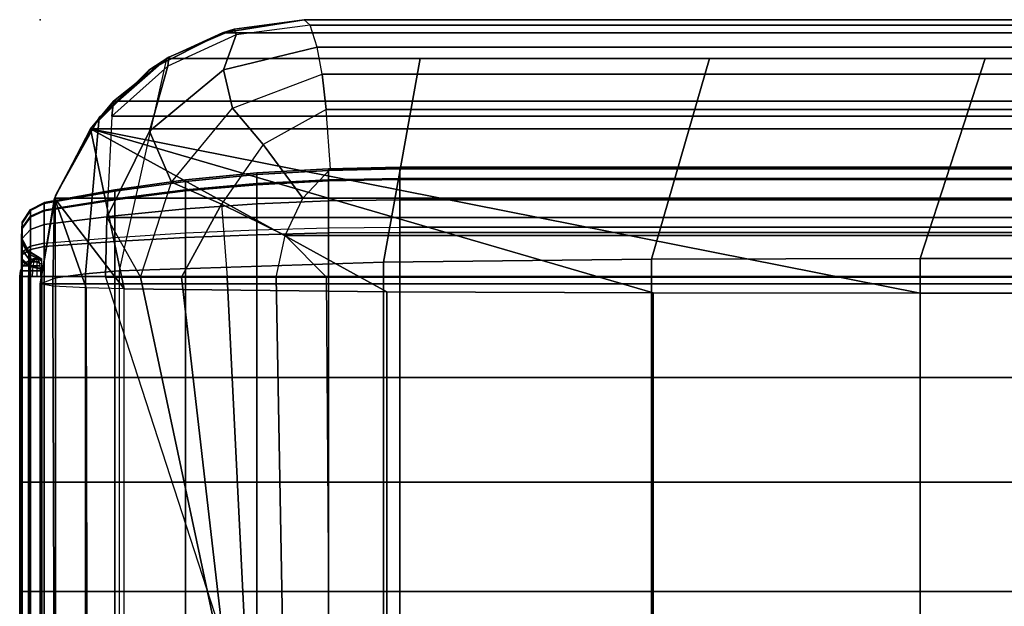
# Model space of a CAD drawing. Units: inches. Extents: x -0.1 to 56.3, y -46.6 to 0.
# Drawn here: x -0.1 to 3.3, y -2 to 0 of the extents above; entities that cross this region are included whole.
import ezdxf

# ---------------------------------------------------------------- set-up
doc = ezdxf.new("R2010")
doc.units = ezdxf.units.IN
doc.header["$MEASUREMENT"] = 0
for name, color, linetype in [('SEAT', 5, 'Continuous'), ('SEAT-BACKFABRIC', 5, 'Continuous'), ('SEAT-BACKSUPPORT', 5, 'Continuous'), ('SEAT-LEATHERTRIM', 5, 'Continuous')]:
    doc.layers.add(name, color=color, linetype=linetype)

msp = doc.modelspace()

# ---------------------------------------------------------------- linework, layer by layer
at = {"layer": 'SEAT'}
msp.add_point((0, 0), dxfattribs=at)
at = {"layer": 'SEAT-BACKFABRIC'}
for points in [[(0.6216, -0.0442, 27.7539), (0.3749, -0.1691, 28.0326), (0.6214, -0.0442, 28.0326), (0.9001, 0, 27.7539)], [(25.3788, -0.0442, 28.0326), (25.1001, 0, 27.7539), (0.9001, 0, 27.7539), (0.6214, -0.0442, 28.0326)], [(0.6609, -0.0324, 27.3795), (0.6216, -0.0442, 27.7539), (0.9001, 0, 27.7539), (0.9001, 0, 27.3795)], [(0.6676, -0.0516, 27.1288), (0.6609, -0.0324, 27.3795), (0.9001, 0, 27.3795), (0.9203, -0.0184, 27.1121)], [(25.1001, 0, 27.7539), (25.1001, 0, 27.3795), (0.9001, 0, 27.3795), (0.9001, 0, 27.7539)], [(25.1001, 0, 27.3795), (25.0799, -0.0184, 27.1121), (0.9203, -0.0184, 27.1121), (0.9001, 0, 27.3795)], [(0.439, -0.1271, 27.3795), (0.3705, -0.1723, 27.7539), (0.6216, -0.0442, 27.7539), (0.6609, -0.0324, 27.3795)], [(0.4354, -0.158, 27.1341), (0.439, -0.1271, 27.3795), (0.6609, -0.0324, 27.3795), (0.6676, -0.0516, 27.1288)], [(0.9446, -0.094, 26.8925), (0.9203, -0.0184, 27.1121), (0.6676, -0.0516, 27.1288), (0.6249, -0.1706, 26.8736)], [(25.0799, -0.0184, 27.1121), (25.0556, -0.094, 26.8925), (0.9446, -0.094, 26.8925), (0.9203, -0.0184, 27.1121)], [(0.3705, -0.1723, 27.7539), (0.1779, -0.3629, 28.0326), (0.3749, -0.1691, 28.0326), (0.6216, -0.0442, 27.7539)], [(0.6214, -0.0442, 28.0326), (0.4309, -0.132, 28.2232), (0.2012, -0.333, 28.2232), (0.3749, -0.1691, 28.0326)], [(0.6249, -0.1706, 26.8736), (0.6676, -0.0516, 27.1288), (0.4354, -0.158, 27.1341), (0.3723, -0.3791, 26.8355)], [(25.5693, -0.132, 28.2232), (25.3788, -0.0442, 28.0326), (0.6214, -0.0442, 28.0326), (0.4309, -0.132, 28.2232)], [(0.9609, -0.1855, 26.7457), (0.9446, -0.094, 26.8925), (0.6249, -0.1706, 26.8736), (0.6558, -0.3011, 26.6945)], [(25.0556, -0.094, 26.8925), (25.0393, -0.1855, 26.7457), (0.9609, -0.1855, 26.7457), (0.9446, -0.094, 26.8925)], [(0.4309, -0.132, 28.2232), (0.2695, -0.8559, 28.4429), (0.1549, -0.8652, 28.3969), (0.2012, -0.333, 28.2232)], [(0.2502, -0.2774, 27.3795), (0.1714, -0.3719, 27.7539), (0.3705, -0.1723, 27.7539), (0.439, -0.1271, 27.3795)], [(0.2448, -0.328, 27.1294), (0.2502, -0.2774, 27.3795), (0.439, -0.1271, 27.3795), (0.4354, -0.158, 27.1341)], [(1.1702, -0.8257, 28.5937), (1.296, -0.132, 28.2232), (0.4309, -0.132, 28.2232), (0.2695, -0.8559, 28.4429)], [(2.0845, -0.8159, 28.6426), (2.2818, -0.132, 28.2232), (1.296, -0.132, 28.2232), (1.1702, -0.8257, 28.5937)], [(3.0001, -0.8135, 28.6545), (3.2218, -0.132, 28.2232), (2.2818, -0.132, 28.2232), (2.0845, -0.8159, 28.6426)], [(23.0001, -0.8135, 28.6545), (22.9807, -0.132, 28.2232), (3.2218, -0.132, 28.2232), (3.0001, -0.8135, 28.6545)], [(0.3723, -0.3791, 26.8355), (0.4354, -0.158, 27.1341), (0.2448, -0.328, 27.1294), (0.2274, -0.6739, 26.8032)], [(0.1714, -0.3719, 27.7539), (0.049, -0.6074, 28.0326), (0.1779, -0.3629, 28.0326), (0.3705, -0.1723, 27.7539)], [(0.3749, -0.1691, 28.0326), (0.2012, -0.333, 28.2232), (0.0519, -0.5992, 28.2232), (0.1779, -0.3629, 28.0326)], [(0.6558, -0.3011, 26.6945), (0.6249, -0.1706, 26.8736), (0.3723, -0.3791, 26.8355), (0.4482, -0.5536, 26.6408)], [(0.7603, -0.4246, 26.5596), (0.6558, -0.3011, 26.6945), (0.9609, -0.1855, 26.7457), (0.9753, -0.3058, 26.6169)], [(25.0393, -0.1855, 26.7457), (25.0249, -0.3058, 26.6169), (0.9753, -0.3058, 26.6169), (0.9609, -0.1855, 26.7457)], [(0.1714, -0.3719, 27.7539), (0.2502, -0.2774, 27.3795), (25.75, -0.2774, 27.3795), (25.8288, -0.3719, 27.7539)], [(0.2502, -0.2774, 27.3795), (0.2448, -0.328, 27.1294), (25.7554, -0.328, 27.1294), (25.75, -0.2774, 27.3795)], [(0.6187, -0.6288, 26.5128), (0.4482, -0.5536, 26.6408), (0.6558, -0.3011, 26.6945), (0.7603, -0.4246, 26.5596)], [(0.2012, -0.333, 28.2232), (0.1549, -0.8652, 28.3969), (0.0523, -0.8787, 28.3295), (0.0519, -0.5992, 28.2232)], [(0.2274, -0.6739, 26.8032), (25.7728, -0.6739, 26.8032), (25.7554, -0.328, 27.1294), (0.2448, -0.328, 27.1294)], [(0.9902, -0.5077, 26.4829), (0.9753, -0.3058, 26.6169), (0.7603, -0.4246, 26.5596), (0.8959, -0.6084, 26.4467)], [(25.0249, -0.3058, 26.6169), (25.01, -0.5077, 26.4829), (0.9902, -0.5077, 26.4829), (0.9753, -0.3058, 26.6169)], [(0.1779, -0.3629, 28.0326), (0.0519, -0.5992, 28.2232), (0.0001, -0.9, 28.2232), (0.049, -0.6074, 28.0326)], [(0.049, -0.6074, 28.0326), (0.1714, -0.3719, 27.7539), (25.8288, -0.3719, 27.7539), (25.9512, -0.6074, 28.0326)], [(0.049, -0.6074, 28.0326), (0.1714, -0.3719, 27.7539), (0.2864, -0.9165, 27.9646), (0.049, -0.6074, 28.0326)], [(0.1714, -0.3719, 27.7539), (1.1821, -0.9271, 27.8158), (0.2864, -0.9165, 27.9646), (0.1714, -0.3719, 27.7539)], [(0.1714, -0.3719, 27.7539), (2.0904, -0.9306, 27.767), (1.1821, -0.9271, 27.8158), (0.1714, -0.3719, 27.7539)], [(3.0001, -0.9315, 27.755), (0.1714, -0.3719, 27.7539), (25.8288, -0.3719, 27.7539), (23.0001, -0.9315, 27.755)], [(0.1714, -0.3719, 27.7539), (3.0001, -0.9315, 27.755), (2.0904, -0.9306, 27.767), (0.1714, -0.3719, 27.7539)], [(0.4482, -0.5536, 26.6408), (0.3723, -0.3791, 26.8355), (0.2274, -0.6739, 26.8032), (0.3423, -0.8769, 26.6402)], [(0.8959, -0.6084, 26.4467), (0.7603, -0.4246, 26.5596), (0.6187, -0.6288, 26.5128), (0.8353, -0.7352, 26.4218)], [(25.01, -0.5077, 26.4829), (25.1043, -0.6084, 26.4467), (0.8959, -0.6084, 26.4467), (0.9902, -0.5077, 26.4829)], [(0.4822, -0.8769, 26.5379), (0.3423, -0.8769, 26.6402), (0.4482, -0.5536, 26.6408), (0.6187, -0.6288, 26.5128)], [(0.0523, -0.8787, 28.3295), (0.0519, -0.5992, 28.2232), (0.0001, -0.9, 28.2232), (0.0523, -0.8787, 28.3295)], [(-0.0001, -0.9, 28.2231), (0.049, -0.6074, 28.0326), (25.9512, -0.6074, 28.0326), (26.0003, -0.9, 28.2231)], [(0.0001, -0.9, 28.2232), (0.049, -0.6074, 28.0326), (0.0428, -0.9071, 28.0952), (0.0001, -0.9, 28.2232)], [(0.049, -0.6074, 28.0326), (0.1568, -0.9128, 28.0162), (0.0428, -0.9071, 28.0952), (0.049, -0.6074, 28.0326)], [(0.049, -0.6074, 28.0326), (0.2864, -0.9165, 27.9646), (0.1568, -0.9128, 28.0162), (0.049, -0.6074, 28.0326)], [(0.6187, -0.6288, 26.5128), (0.6377, -0.8769, 26.4613), (0.4822, -0.8769, 26.5379), (0.6187, -0.6288, 26.5128)], [(0.8353, -0.7352, 26.4218), (0.6187, -0.6288, 26.5128), (0.6377, -0.8769, 26.4613), (0.8041, -0.8769, 26.4127)], [(0.8959, -0.6084, 26.4467), (25.1043, -0.6084, 26.4467), (25.1649, -0.7352, 26.4218), (0.8353, -0.7352, 26.4218)], [(0.2274, -0.6739, 26.8032), (0.3423, -0.8769, 26.6402), (0.2221, -0.8769, 26.7652), (0.2274, -0.6739, 26.8032)], [(0.2274, -0.6739, 26.8032), (0.2221, -0.8769, 26.7652), (25.7781, -0.8769, 26.7652), (25.7728, -0.6739, 26.8032)], [(0.8353, -0.7352, 26.4218), (25.1649, -0.7352, 26.4218), (25.1961, -0.8769, 26.4127), (0.9764, -0.8769, 26.3935)], [(0.2695, -0.8559, 28.4429), (0.2695, -4.8497, 29.2445), (1.1702, -4.8195, 29.3952), (1.1702, -0.8257, 28.5937)], [(1.1702, -0.8257, 28.5937), (1.1702, -4.8195, 29.3952), (2.0845, -4.8097, 29.4441), (2.0845, -0.8159, 28.6426)], [(2.0845, -0.8159, 28.6426), (2.0845, -4.8097, 29.4441), (3.0001, -4.8073, 29.456), (3.0001, -0.8135, 28.6545)], [(3.0001, -0.8135, 28.6545), (3.0001, -4.8073, 29.456), (23.0001, -4.8073, 29.456), (23.0001, -0.8135, 28.6545)], [(0.1549, -0.8652, 28.3969), (0.1549, -4.859, 29.1984), (0.0523, -4.8725, 29.1311), (0.0523, -0.8787, 28.3295)], [(0.2695, -0.8559, 28.4429), (0.2695, -4.8497, 29.2445), (0.1549, -4.859, 29.1984), (0.1549, -0.8652, 28.3969)], [(0.0523, -0.8787, 28.3295), (0.0523, -4.8725, 29.1311), (-0.0001, -4.8939, 29.0246), (-0.0001, -0.9, 28.2231)], [(-0.0001, -0.9, 28.2231), (26.0003, -0.9, 28.2231), (26.0003, -4.8939, 29.0246), (-0.0001, -4.8939, 29.0246)], [(0.0566, -5.1685, 28.387), (0.0428, -0.9071, 28.0952), (-0.0001, -0.9, 28.2231), (-0.0001, -5.1604, 28.4993)], [(-0.0001, -4.8939, 29.0246), (-0.0001, -0.9, 28.2231), (-0.0001, -5.1604, 28.4993), (-0.0001, -4.8939, 29.0246)], [(0.2221, -0.8769, 26.7652), (0.9929, -3.25, 26.9629), (0.8472, -3.25, 26.9226), (0.3423, -0.8769, 26.6402)], [(0.9929, -3.25, 26.9629), (25.0073, -3.25, 26.9629), (25.7781, -0.8769, 26.7652), (0.2221, -0.8769, 26.7652)], [(0.3423, -0.8769, 26.6402), (0.8472, -3.25, 26.9226), (0.7557, -3.25, 26.8023), (0.4822, -0.8769, 26.5379)], [(0.4822, -0.8769, 26.5379), (0.7557, -3.25, 26.8023), (0.7557, -3.25, 26.6511), (0.6377, -0.8769, 26.4613)], [(0.6377, -0.8769, 26.4613), (0.7557, -3.25, 26.6511), (0.8472, -3.25, 26.5308), (0.8041, -0.8769, 26.4127)], [(0.8041, -0.8769, 26.4127), (0.8472, -3.25, 26.5308), (0.9929, -3.25, 26.4904), (0.9764, -0.8769, 26.3935)], [(25.0238, -0.8769, 26.3935), (25.0073, -3.25, 26.4904), (0.9929, -3.25, 26.4904), (0.9764, -0.8769, 26.3935)], [(25.1961, -0.8769, 26.4127), (25.0238, -0.8769, 26.3935), (0.9764, -0.8769, 26.3935)], [(0.1656, -5.1735, 28.3173), (0.1568, -0.9128, 28.0162), (0.0428, -0.9071, 28.0952), (0.0566, -5.1685, 28.387)], [(0.2864, -5.1769, 28.27), (0.2864, -0.9165, 27.9646), (0.1568, -0.9128, 28.0162), (0.1656, -5.1735, 28.3173)], [(0.2864, -5.1769, 28.27), (0.2864, -0.9165, 27.9646), (1.1821, -0.9271, 27.8158), (1.1821, -5.1875, 28.1212)], [(1.1821, -5.1875, 28.1212), (1.1821, -0.9271, 27.8158), (2.0904, -0.9306, 27.767), (2.0904, -5.191, 28.0724)], [(2.0904, -5.191, 28.0724), (2.0904, -0.9306, 27.767), (3.0001, -0.9315, 27.755), (3.0001, -5.1919, 28.0604)], [(3.0001, -0.9315, 27.755), (23.0001, -0.9315, 27.755), (23.0001, -5.1919, 28.0604), (3.0001, -5.1919, 28.0604)]]:
    msp.add_3dface(points, dxfattribs=at)
at = {"layer": 'SEAT-BACKSUPPORT'}
for points in [[(0.9825, -0.5453, 27.5432), (0.9825, -0.5075, 27.419), (1.2267, -0.5027, 27.4196), (1.2267, -0.541, 27.5454)], [(0.9825, -0.5075, 27.419), (0.9825, -0.5131, 27.2974), (1.2267, -0.5083, 27.2964), (1.2267, -0.5027, 27.4196)], [(1.2267, -0.5027, 27.4196), (1.2267, -0.541, 27.5454), (24.7735, -0.541, 27.5454), (24.7735, -0.5027, 27.4196)], [(24.7735, -0.5027, 27.4196), (24.7735, -0.5083, 27.2964), (1.2267, -0.5083, 27.2964), (1.2267, -0.5027, 27.4196)], [(0.4958, -0.5798, 27.5256), (0.4958, -0.5459, 27.4144), (0.7388, -0.5219, 27.4173), (0.7388, -0.5582, 27.5366)], [(0.4958, -0.5459, 27.4144), (0.4958, -0.5509, 27.3055), (0.7388, -0.5273, 27.3005), (0.7388, -0.5219, 27.4173)], [(0.4958, -0.5509, 27.3055), (0.4958, -0.5832, 27.2179), (0.7388, -0.5619, 27.2064), (0.7388, -0.5273, 27.3005)], [(0.7388, -0.5582, 27.5366), (0.7388, -0.5219, 27.4173), (0.9825, -0.5075, 27.419), (0.9825, -0.5453, 27.5432)], [(0.7388, -0.5219, 27.4173), (0.7388, -0.5273, 27.3005), (0.9825, -0.5131, 27.2974), (0.9825, -0.5075, 27.419)], [(0.7388, -0.5273, 27.3005), (0.7388, -0.5619, 27.2064), (0.9825, -0.5491, 27.1995), (0.9825, -0.5131, 27.2974)], [(0.9825, -0.5131, 27.2974), (0.9825, -0.5491, 27.1995), (1.2267, -0.5448, 27.1972), (1.2267, -0.5083, 27.2964)], [(1.2267, -0.5448, 27.1972), (1.2267, -0.5083, 27.2964), (24.7735, -0.5083, 27.2964), (24.7735, -0.5448, 27.1972)], [(0.2539, -0.6099, 27.5102), (0.2539, -0.5795, 27.4104), (0.4958, -0.5459, 27.4144), (0.4958, -0.5798, 27.5256)], [(0.2539, -0.5795, 27.4104), (0.2539, -0.584, 27.3126), (0.4958, -0.5509, 27.3055), (0.4958, -0.5459, 27.4144)], [(0.2539, -0.584, 27.3126), (0.2539, -0.613, 27.2339), (0.4958, -0.5832, 27.2179), (0.4958, -0.5509, 27.3055)], [(0.4958, -0.644, 27.6126), (0.4958, -0.5798, 27.5256), (0.7388, -0.5582, 27.5366), (0.7388, -0.6271, 27.63)], [(0.4958, -0.5832, 27.2179), (0.4958, -0.6439, 27.1374), (0.7388, -0.6271, 27.1201), (0.7388, -0.5619, 27.2064)], [(0.7388, -0.6271, 27.63), (0.7388, -0.5582, 27.5366), (0.9825, -0.5453, 27.5432), (0.9825, -0.617, 27.6404)], [(0.7388, -0.5619, 27.2064), (0.7388, -0.6271, 27.1201), (0.9825, -0.6169, 27.1096), (0.9825, -0.5491, 27.1995)], [(0.9825, -0.617, 27.6404), (0.9825, -0.5453, 27.5432), (1.2267, -0.541, 27.5454), (1.2267, -0.6136, 27.6439)], [(0.9825, -0.5491, 27.1995), (0.9825, -0.6169, 27.1096), (1.2267, -0.6136, 27.1062), (1.2267, -0.5448, 27.1972)], [(24.7735, -0.6136, 27.6439), (24.7735, -0.541, 27.5454), (1.2267, -0.541, 27.5454), (1.2267, -0.6136, 27.6439)], [(24.7735, -0.5448, 27.1972), (24.7735, -0.6136, 27.1062), (1.2267, -0.6136, 27.1062), (1.2267, -0.5448, 27.1972)], [(0.0136, -0.6486, 27.4905), (0.0136, -0.6226, 27.4052), (0.2539, -0.5795, 27.4104), (0.2539, -0.6099, 27.5102)], [(0.0136, -0.6226, 27.4052), (0.0136, -0.6265, 27.3217), (0.2539, -0.584, 27.3126), (0.2539, -0.5795, 27.4104)], [(0.0136, -0.6265, 27.3217), (0.0136, -0.6512, 27.2545), (0.2539, -0.613, 27.2339), (0.2539, -0.584, 27.3126)], [(0.2539, -0.6676, 27.5884), (0.2539, -0.6099, 27.5102), (0.4958, -0.5798, 27.5256), (0.4958, -0.644, 27.6126)], [(0.2539, -0.613, 27.2339), (0.2539, -0.6675, 27.1617), (0.4958, -0.6439, 27.1374), (0.4958, -0.5832, 27.2179)], [(-0.0334, -0.6495, 27.3267), (-0.0334, -0.646, 27.4024), (0.0136, -0.6226, 27.4052), (0.0136, -0.6265, 27.3217)], [(0.0136, -0.6226, 27.4052), (0.0136, -0.6486, 27.4905), (-0.0334, -0.6696, 27.4798), (-0.0334, -0.646, 27.4024)], [(-0.0334, -0.672, 27.2657), (-0.0334, -0.6495, 27.3267), (0.0136, -0.6265, 27.3217), (0.0136, -0.6512, 27.2545)], [(0.0136, -0.6978, 27.5573), (0.0136, -0.6486, 27.4905), (0.2539, -0.6099, 27.5102), (0.2539, -0.6676, 27.5884)], [(0.0136, -0.6512, 27.2545), (0.0136, -0.6978, 27.1928), (0.2539, -0.6675, 27.1617), (0.2539, -0.613, 27.2339)], [(0.4958, -0.7419, 27.6785), (0.4958, -0.644, 27.6126), (0.7388, -0.6271, 27.63), (0.7388, -0.7322, 27.7007)], [(0.4958, -0.6439, 27.1374), (0.4958, -0.7263, 27.0788), (0.7388, -0.7154, 27.0572), (0.7388, -0.6271, 27.1201)], [(0.7388, -0.6271, 27.1201), (0.7388, -0.7154, 27.0572), (0.9825, -0.7089, 27.0442), (0.9825, -0.6169, 27.1096)], [(0.7388, -0.7322, 27.7007), (0.7388, -0.6271, 27.63), (0.9825, -0.617, 27.6404), (0.9825, -0.7263, 27.714)], [(0.9825, -0.7263, 27.714), (0.9825, -0.617, 27.6404), (1.2267, -0.6136, 27.6439), (1.2267, -0.7244, 27.7184)], [(0.9825, -0.6169, 27.1096), (0.9825, -0.7089, 27.0442), (1.2267, -0.7067, 27.0399), (1.2267, -0.6136, 27.1062)], [(1.2267, -0.6136, 27.6439), (1.2267, -0.7244, 27.7184), (24.7735, -0.7244, 27.7184), (24.7735, -0.6136, 27.6439)], [(1.2267, -0.7067, 27.0399), (1.2267, -0.6136, 27.1062), (24.7735, -0.6136, 27.1062), (24.7735, -0.7067, 27.0399)], [(-0.062, -0.6927, 27.3359), (-0.062, -0.6899, 27.3972), (-0.0334, -0.646, 27.4024), (-0.0334, -0.6495, 27.3267)], [(-0.0334, -0.646, 27.4024), (-0.0334, -0.6696, 27.4798), (-0.062, -0.709, 27.4597), (-0.062, -0.6899, 27.3972)], [(-0.062, -0.7109, 27.2866), (-0.062, -0.6927, 27.3359), (-0.0334, -0.6495, 27.3267), (-0.0334, -0.672, 27.2657)], [(-0.0334, -0.6696, 27.4798), (-0.0334, -0.7143, 27.5404), (-0.062, -0.7451, 27.5087), (-0.062, -0.709, 27.4597)], [(0.0136, -0.6486, 27.4905), (0.0136, -0.6978, 27.5573), (-0.0334, -0.7143, 27.5404), (-0.0334, -0.6696, 27.4798)], [(-0.0334, -0.7142, 27.2097), (-0.0334, -0.672, 27.2657), (0.0136, -0.6512, 27.2545), (0.0136, -0.6978, 27.1928)], [(0.0136, -0.6978, 27.1928), (0.0136, -0.7609, 27.1479), (0.2539, -0.7415, 27.1091), (0.2539, -0.6675, 27.1617)], [(0.0136, -0.7729, 27.6078), (0.0136, -0.6978, 27.5573), (0.2539, -0.6676, 27.5884), (0.2539, -0.7555, 27.6475)], [(0.2539, -0.6675, 27.1617), (0.2539, -0.7415, 27.1091), (0.4958, -0.7263, 27.0788), (0.4958, -0.6439, 27.1374)], [(0.2539, -0.7555, 27.6475), (0.2539, -0.6676, 27.5884), (0.4958, -0.644, 27.6126), (0.4958, -0.7419, 27.6785)], [(-0.0641, -0.7442, 27.347), (-0.0641, -0.7421, 27.3909), (-0.062, -0.6899, 27.3972), (-0.062, -0.6927, 27.3359)], [(-0.062, -0.6899, 27.3972), (-0.062, -0.709, 27.4597), (-0.0641, -0.7558, 27.4358), (-0.0641, -0.7421, 27.3909)], [(-0.0641, -0.7572, 27.3116), (-0.0641, -0.7442, 27.347), (-0.062, -0.6927, 27.3359), (-0.062, -0.7109, 27.2866)], [(-0.062, -0.7451, 27.2414), (-0.062, -0.7109, 27.2866), (-0.0334, -0.672, 27.2657), (-0.0334, -0.7142, 27.2097)], [(-0.0334, -0.7715, 27.1689), (-0.0334, -0.7142, 27.2097), (0.0136, -0.6978, 27.1928), (0.0136, -0.7609, 27.1479)], [(0.0136, -0.6978, 27.5573), (0.0136, -0.7729, 27.6078), (-0.0334, -0.7824, 27.5862), (-0.0334, -0.7143, 27.5404)], [(-0.062, -0.709, 27.4597), (-0.062, -0.7451, 27.5087), (-0.0641, -0.7817, 27.471), (-0.0641, -0.7558, 27.4358)], [(-0.0641, -0.7817, 27.2791), (-0.0641, -0.7572, 27.3116), (-0.062, -0.7109, 27.2866), (-0.062, -0.7451, 27.2414)], [(-0.062, -0.7914, 27.2084), (-0.062, -0.7451, 27.2414), (-0.0334, -0.7142, 27.2097), (-0.0334, -0.7715, 27.1689)], [(-0.0334, -0.7143, 27.5404), (-0.0334, -0.7824, 27.5862), (-0.062, -0.8001, 27.5457), (-0.062, -0.7451, 27.5087)], [(0.2539, -0.875, 27.0774), (0.2539, -0.7415, 27.1091), (0.4958, -0.7263, 27.0788), (0.4958, -0.875, 27.0436)], [(0.4958, -0.875, 27.0436), (0.4958, -0.7263, 27.0788), (0.7388, -0.7154, 27.0572), (0.7388, -0.875, 27.0194)], [(0.4958, -0.875, 27.7064), (0.4958, -0.7419, 27.6785), (0.7388, -0.7322, 27.7007), (0.7388, -0.875, 27.7306)], [(0.7388, -0.875, 27.0194), (0.7388, -0.7154, 27.0572), (0.9825, -0.7089, 27.0442), (0.9825, -0.875, 27.0048)], [(0.7388, -0.875, 27.7306), (0.7388, -0.7322, 27.7007), (0.9825, -0.7263, 27.714), (0.9825, -0.875, 27.7452)], [(0.9825, -0.875, 27.0048), (0.9825, -0.7089, 27.0442), (1.2267, -0.7067, 27.0399), (1.2267, -0.875, 27)], [(0.9825, -0.875, 27.7452), (0.9825, -0.7263, 27.714), (1.2267, -0.7244, 27.7184), (1.2267, -0.875, 27.75)], [(24.7735, -0.7067, 27.0399), (24.7735, -0.875, 27), (1.2267, -0.875, 27), (1.2267, -0.7067, 27.0399)], [(24.7735, -0.875, 27.75), (24.7735, -0.7244, 27.7184), (1.2267, -0.7244, 27.7184), (1.2267, -0.875, 27.75)], [(-0.0393, -0.7895, 27.3567), (-0.0393, -0.7882, 27.3854), (-0.0641, -0.7421, 27.3909), (-0.0641, -0.7442, 27.347)], [(-0.0641, -0.7421, 27.3909), (-0.0641, -0.7558, 27.4358), (-0.0393, -0.7971, 27.4147), (-0.0393, -0.7882, 27.3854)], [(-0.0393, -0.798, 27.3336), (-0.0393, -0.7895, 27.3567), (-0.0641, -0.7442, 27.347), (-0.0641, -0.7572, 27.3116)], [(-0.0641, -0.815, 27.2554), (-0.0641, -0.7817, 27.2791), (-0.062, -0.7451, 27.2414), (-0.062, -0.7914, 27.2084)], [(-0.062, -0.7451, 27.5087), (-0.062, -0.8001, 27.5457), (-0.0641, -0.8213, 27.4975), (-0.0641, -0.7817, 27.471)], [(-0.0641, -0.7558, 27.4358), (-0.0641, -0.7817, 27.471), (-0.0393, -0.8141, 27.4377), (-0.0393, -0.7971, 27.4147)], [(-0.0393, -0.8141, 27.3123), (-0.0393, -0.798, 27.3336), (-0.0641, -0.7572, 27.3116), (-0.0641, -0.7817, 27.2791)], [(-0.062, -0.875, 27.1886), (-0.062, -0.7914, 27.2084), (-0.0334, -0.7715, 27.1689), (-0.0334, -0.875, 27.1444)], [(-0.0334, -0.875, 27.1444), (-0.0334, -0.7715, 27.1689), (0.0136, -0.7609, 27.1479), (0.0136, -0.875, 27.1208)], [(0.0136, -0.875, 27.1208), (0.0136, -0.7609, 27.1479), (0.2539, -0.7415, 27.1091), (0.2539, -0.875, 27.0774)], [(0.0136, -0.875, 27.6292), (0.0136, -0.7729, 27.6078), (0.2539, -0.7555, 27.6475), (0.2539, -0.875, 27.6726)], [(0.2539, -0.875, 27.6726), (0.2539, -0.7555, 27.6475), (0.4958, -0.7419, 27.6785), (0.4958, -0.875, 27.7064)], [(-0.0393, -0.8358, 27.2969), (-0.0393, -0.8141, 27.3123), (-0.0641, -0.7817, 27.2791), (-0.0641, -0.815, 27.2554)], [(-0.0641, -0.7817, 27.471), (-0.0641, -0.8213, 27.4975), (-0.0393, -0.8399, 27.4551), (-0.0393, -0.8141, 27.4377)], [(-0.0641, -0.875, 27.2412), (-0.0641, -0.815, 27.2554), (-0.062, -0.7914, 27.2084), (-0.062, -0.875, 27.1886)], [(-0.062, -0.8001, 27.5457), (-0.062, -0.875, 27.5614), (-0.0641, -0.875, 27.5088), (-0.0641, -0.8213, 27.4975)], [(-0.0334, -0.7824, 27.5862), (-0.0334, -0.875, 27.6056), (-0.062, -0.875, 27.5614), (-0.062, -0.8001, 27.5457)], [(0.0057, -0.8163, 27.3624), (0.0057, -0.8154, 27.3821), (-0.0393, -0.7882, 27.3854), (-0.0393, -0.7895, 27.3567)], [(-0.0393, -0.7882, 27.3854), (-0.0393, -0.7971, 27.4147), (0.0057, -0.8215, 27.4023), (0.0057, -0.8154, 27.3821)], [(0.0057, -0.8221, 27.3465), (0.0057, -0.8163, 27.3624), (-0.0393, -0.7895, 27.3567), (-0.0393, -0.798, 27.3336)], [(-0.0393, -0.7971, 27.4147), (-0.0393, -0.8141, 27.4377), (0.0057, -0.8331, 27.4181), (0.0057, -0.8215, 27.4023)], [(0.0057, -0.8331, 27.3319), (0.0057, -0.8221, 27.3465), (-0.0393, -0.798, 27.3336), (-0.0393, -0.8141, 27.3123)], [(0.0136, -0.7729, 27.6078), (0.0136, -0.875, 27.6292), (-0.0334, -0.875, 27.6056), (-0.0334, -0.7824, 27.5862)], [(-0.0393, -0.875, 27.2876), (-0.0393, -0.8358, 27.2969), (-0.0641, -0.815, 27.2554), (-0.0641, -0.875, 27.2412)], [(-0.0641, -0.8213, 27.4975), (-0.0641, -0.875, 27.5088), (-0.0393, -0.875, 27.4624), (-0.0393, -0.8399, 27.4551)], [(0.0057, -0.848, 27.3213), (0.0057, -0.8331, 27.3319), (-0.0393, -0.8141, 27.3123), (-0.0393, -0.8358, 27.2969)], [(-0.0393, -0.8141, 27.4377), (-0.0393, -0.8399, 27.4551), (0.0057, -0.8509, 27.43), (0.0057, -0.8331, 27.4181)], [(0.0057, -0.875, 27.3149), (0.0057, -0.848, 27.3213), (-0.0393, -0.8358, 27.2969), (-0.0393, -0.875, 27.2876)], [(-0.0393, -0.8399, 27.4551), (-0.0393, -0.875, 27.4624), (0.0057, -0.875, 27.4351), (0.0057, -0.8509, 27.43)], [(-0.062, -1.219, 27.5614), (-0.062, -0.875, 27.5614), (-0.0641, -0.875, 27.5088), (-0.0641, -1.219, 27.5088)], [(-0.0641, -1.219, 27.5088), (-0.0641, -0.875, 27.5088), (-0.0393, -0.875, 27.4624), (-0.0393, -1.219, 27.4624)], [(-0.0393, -1.219, 27.2876), (-0.0393, -0.875, 27.2876), (-0.0641, -0.875, 27.2412), (-0.0641, -1.219, 27.2412)], [(-0.0641, -1.219, 27.2412), (-0.0641, -0.875, 27.2412), (-0.062, -0.875, 27.1886), (-0.062, -1.219, 27.1886)], [(-0.0334, -1.219, 27.6056), (-0.0334, -0.875, 27.6056), (-0.062, -0.875, 27.5614), (-0.062, -1.219, 27.5614)], [(-0.062, -1.219, 27.1886), (-0.062, -0.875, 27.1886), (-0.0334, -0.875, 27.1444), (-0.0334, -1.219, 27.1444)], [(-0.0393, -1.219, 27.4624), (-0.0393, -0.875, 27.4624), (0.0057, -0.875, 27.4351), (0.0057, -1.219, 27.4351)], [(0.0057, -1.219, 27.3149), (0.0057, -0.875, 27.3149), (-0.0393, -0.875, 27.2876), (-0.0393, -1.219, 27.2876)], [(0.0136, -1.219, 27.6292), (0.0136, -0.875, 27.6292), (-0.0334, -0.875, 27.6056), (-0.0334, -1.219, 27.6056)], [(-0.0334, -1.219, 27.1444), (-0.0334, -0.875, 27.1444), (0.0136, -0.875, 27.1208), (0.0136, -1.219, 27.1208)], [(0.0136, -1.219, 27.6292), (0.0136, -0.875, 27.6292), (0.2539, -0.875, 27.6726), (0.2539, -1.219, 27.6726)], [(0.0136, -1.219, 27.1208), (0.0136, -0.875, 27.1208), (0.2539, -0.875, 27.0774), (0.2539, -1.219, 27.0774)], [(0.2539, -1.219, 27.6726), (0.2539, -0.875, 27.6726), (0.4958, -0.875, 27.7064), (0.4958, -1.219, 27.7064)], [(0.2539, -1.219, 27.0774), (0.2539, -0.875, 27.0774), (0.4958, -0.875, 27.0436), (0.4958, -1.219, 27.0436)], [(0.4958, -1.219, 27.7064), (0.4958, -0.875, 27.7064), (0.7388, -0.875, 27.7306), (0.7388, -1.219, 27.7306)], [(0.4958, -1.219, 27.0436), (0.4958, -0.875, 27.0436), (0.7388, -0.875, 27.0194), (0.7388, -1.219, 27.0194)], [(0.7388, -1.219, 27.7306), (0.7388, -0.875, 27.7306), (0.9825, -0.875, 27.7452), (0.9825, -1.219, 27.7452)], [(0.7388, -1.219, 27.0194), (0.7388, -0.875, 27.0194), (0.9825, -0.875, 27.0048), (0.9825, -1.219, 27.0048)], [(0.9825, -1.219, 27.7452), (0.9825, -0.875, 27.7452), (1.2267, -0.875, 27.75), (1.2267, -1.219, 27.75)], [(0.9825, -1.219, 27.0048), (0.9825, -0.875, 27.0048), (1.2267, -0.875, 27), (1.2267, -1.219, 27)], [(24.7735, -1.219, 27.75), (24.7735, -0.875, 27.75), (1.2267, -0.875, 27.75), (1.2267, -1.219, 27.75)], [(1.2267, -1.219, 27), (1.2267, -0.875, 27), (24.7735, -0.875, 27), (24.7735, -1.219, 27)], [(-0.062, -1.5748, 27.5614), (-0.062, -1.219, 27.5614), (-0.0641, -1.219, 27.5088), (-0.0641, -1.5748, 27.5088)], [(-0.0641, -1.5748, 27.5088), (-0.0641, -1.219, 27.5088), (-0.0393, -1.219, 27.4624), (-0.0393, -1.5748, 27.4624)], [(-0.0393, -1.5748, 27.2876), (-0.0393, -1.219, 27.2876), (-0.0641, -1.219, 27.2412), (-0.0641, -1.5748, 27.2412)], [(-0.0641, -1.5748, 27.2412), (-0.0641, -1.219, 27.2412), (-0.062, -1.219, 27.1886), (-0.062, -1.5748, 27.1886)], [(-0.0334, -1.5748, 27.6056), (-0.0334, -1.219, 27.6056), (-0.062, -1.219, 27.5614), (-0.062, -1.5748, 27.5614)], [(-0.062, -1.5748, 27.1886), (-0.062, -1.219, 27.1886), (-0.0334, -1.219, 27.1444), (-0.0334, -1.5748, 27.1444)], [(-0.0393, -1.5748, 27.4624), (-0.0393, -1.219, 27.4624), (0.0057, -1.219, 27.4351), (0.0057, -1.5748, 27.4351)], [(0.0057, -1.5748, 27.3149), (0.0057, -1.219, 27.3149), (-0.0393, -1.219, 27.2876), (-0.0393, -1.5748, 27.2876)], [(0.0136, -1.5748, 27.6292), (0.0136, -1.219, 27.6292), (-0.0334, -1.219, 27.6056), (-0.0334, -1.5748, 27.6056)], [(-0.0334, -1.5748, 27.1444), (-0.0334, -1.219, 27.1444), (0.0136, -1.219, 27.1208), (0.0136, -1.5748, 27.1208)], [(0.0136, -1.5748, 27.6292), (0.0136, -1.219, 27.6292), (0.2539, -1.219, 27.6726), (0.2539, -1.5748, 27.6726)], [(0.0136, -1.5748, 27.1208), (0.0136, -1.219, 27.1208), (0.2539, -1.219, 27.0774), (0.2539, -1.5748, 27.0774)], [(0.2539, -1.5748, 27.6726), (0.2539, -1.219, 27.6726), (0.4958, -1.219, 27.7064), (0.4958, -1.5748, 27.7064)], [(0.2539, -1.5748, 27.0774), (0.2539, -1.219, 27.0774), (0.4958, -1.219, 27.0436), (0.4958, -1.5748, 27.0436)], [(0.4958, -1.5748, 27.7064), (0.4958, -1.219, 27.7064), (0.7388, -1.219, 27.7306), (0.7388, -1.5748, 27.7306)], [(0.4958, -1.5748, 27.0436), (0.4958, -1.219, 27.0436), (0.7388, -1.219, 27.0194), (0.7388, -1.5748, 27.0194)], [(0.7388, -1.5748, 27.7306), (0.7388, -1.219, 27.7306), (0.9825, -1.219, 27.7452), (0.9825, -1.5748, 27.7452)], [(0.7388, -1.5748, 27.0194), (0.7388, -1.219, 27.0194), (0.9825, -1.219, 27.0048), (0.9825, -1.5748, 27.0048)], [(0.9825, -1.5748, 27.7452), (0.9825, -1.219, 27.7452), (1.2267, -1.219, 27.75), (1.2267, -1.5748, 27.75)], [(0.9825, -1.5748, 27.0048), (0.9825, -1.219, 27.0048), (1.2267, -1.219, 27), (1.2267, -1.5748, 27)], [(1.2267, -1.5748, 27.75), (24.7735, -1.5748, 27.75), (24.7735, -1.219, 27.75), (1.2267, -1.219, 27.75)], [(24.7735, -1.219, 27), (24.7735, -1.5748, 27), (1.2267, -1.5748, 27), (1.2267, -1.219, 27)], [(-0.062, -1.9471, 27.5614), (-0.062, -1.5748, 27.5614), (-0.0641, -1.5748, 27.5088), (-0.0641, -1.9471, 27.5088)], [(-0.0641, -1.9471, 27.5088), (-0.0641, -1.5748, 27.5088), (-0.0393, -1.5748, 27.4624), (-0.0393, -1.9471, 27.4624)], [(-0.0393, -1.9471, 27.2876), (-0.0393, -1.5748, 27.2876), (-0.0641, -1.5748, 27.2412), (-0.0641, -1.9471, 27.2412)], [(-0.0641, -1.9471, 27.2412), (-0.0641, -1.5748, 27.2412), (-0.062, -1.5748, 27.1886), (-0.062, -1.9471, 27.1886)], [(-0.0334, -1.9471, 27.6056), (-0.0334, -1.5748, 27.6056), (-0.062, -1.5748, 27.5614), (-0.062, -1.9471, 27.5614)], [(-0.062, -1.9471, 27.1886), (-0.062, -1.5748, 27.1886), (-0.0334, -1.5748, 27.1444), (-0.0334, -1.9471, 27.1444)], [(-0.0393, -1.9471, 27.4624), (-0.0393, -1.5748, 27.4624), (0.0057, -1.5748, 27.4351), (0.0057, -1.9471, 27.4351)], [(0.0057, -1.9471, 27.3149), (0.0057, -1.5748, 27.3149), (-0.0393, -1.5748, 27.2876), (-0.0393, -1.9471, 27.2876)], [(0.0136, -1.9471, 27.6292), (0.0136, -1.5748, 27.6292), (-0.0334, -1.5748, 27.6056), (-0.0334, -1.9471, 27.6056)], [(-0.0334, -1.9471, 27.1444), (-0.0334, -1.5748, 27.1444), (0.0136, -1.5748, 27.1208), (0.0136, -1.9471, 27.1208)], [(0.0136, -1.9471, 27.6292), (0.0136, -1.5748, 27.6292), (0.2539, -1.5748, 27.6726), (0.2539, -1.9471, 27.6726)], [(0.0136, -1.9471, 27.1208), (0.0136, -1.5748, 27.1208), (0.2539, -1.5748, 27.0774), (0.2539, -1.9471, 27.0774)], [(0.2539, -1.9471, 27.6726), (0.2539, -1.5748, 27.6726), (0.4958, -1.5748, 27.7064), (0.4958, -1.9471, 27.7064)], [(0.2539, -1.9471, 27.0774), (0.2539, -1.5748, 27.0774), (0.4958, -1.5748, 27.0436), (0.4958, -1.9471, 27.0436)], [(0.4958, -1.9471, 27.7064), (0.4958, -1.5748, 27.7064), (0.7388, -1.5748, 27.7306), (0.7388, -1.9471, 27.7306)], [(0.4958, -1.9471, 27.0436), (0.4958, -1.5748, 27.0436), (0.7388, -1.5748, 27.0194), (0.7388, -1.9471, 27.0194)], [(0.7388, -1.9471, 27.7306), (0.7388, -1.5748, 27.7306), (0.9825, -1.5748, 27.7452), (0.9825, -1.9471, 27.7452)], [(0.7388, -1.9471, 27.0194), (0.7388, -1.5748, 27.0194), (0.9825, -1.5748, 27.0048), (0.9825, -1.9471, 27.0048)], [(0.9825, -1.9471, 27.7452), (0.9825, -1.5748, 27.7452), (1.2267, -1.5748, 27.75), (1.2267, -1.9471, 27.75)], [(0.9825, -1.9471, 27.0048), (0.9825, -1.5748, 27.0048), (1.2267, -1.5748, 27), (1.2267, -1.9471, 27)], [(1.2267, -1.9471, 27.75), (24.7735, -1.9471, 27.75), (24.7735, -1.5748, 27.75), (1.2267, -1.5748, 27.75)], [(1.2267, -1.9471, 27), (1.2267, -1.5748, 27), (24.7735, -1.5748, 27), (24.7735, -1.9471, 27)], [(-0.062, -2.3135, 27.5614), (-0.062, -1.9471, 27.5614), (-0.0641, -1.9471, 27.5088), (-0.0641, -2.3135, 27.5088)], [(-0.0641, -2.3135, 27.5088), (-0.0641, -1.9471, 27.5088), (-0.0393, -1.9471, 27.4624), (-0.0393, -2.3135, 27.4624)], [(-0.0393, -2.3135, 27.2876), (-0.0393, -1.9471, 27.2876), (-0.0641, -1.9471, 27.2412), (-0.0641, -2.3135, 27.2412)], [(-0.0641, -2.3135, 27.2412), (-0.0641, -1.9471, 27.2412), (-0.062, -1.9471, 27.1886), (-0.062, -2.3135, 27.1886)], [(-0.0334, -2.3135, 27.6056), (-0.0334, -1.9471, 27.6056), (-0.062, -1.9471, 27.5614), (-0.062, -2.3135, 27.5614)], [(-0.062, -2.3135, 27.1886), (-0.062, -1.9471, 27.1886), (-0.0334, -1.9471, 27.1444), (-0.0334, -2.3135, 27.1444)], [(-0.0393, -2.3135, 27.4624), (-0.0393, -1.9471, 27.4624), (0.0057, -1.9471, 27.4351), (0.0057, -2.3135, 27.4351)], [(0.0057, -2.3135, 27.3149), (0.0057, -1.9471, 27.3149), (-0.0393, -1.9471, 27.2876), (-0.0393, -2.3135, 27.2876)], [(0.0136, -2.3135, 27.6292), (0.0136, -1.9471, 27.6292), (-0.0334, -1.9471, 27.6056), (-0.0334, -2.3135, 27.6056)], [(-0.0334, -2.3135, 27.1444), (-0.0334, -1.9471, 27.1444), (0.0136, -1.9471, 27.1208), (0.0136, -2.3135, 27.1208)], [(0.2539, -2.3135, 27.6726), (0.2539, -1.9471, 27.6726), (0.0136, -1.9471, 27.6292), (0.0136, -2.3135, 27.6292)], [(0.0136, -2.3135, 27.1208), (0.0136, -1.9471, 27.1208), (0.2539, -1.9471, 27.0774), (0.2539, -2.3135, 27.0774)], [(0.4958, -2.3135, 27.7064), (0.4958, -1.9471, 27.7064), (0.2539, -1.9471, 27.6726), (0.2539, -2.3135, 27.6726)], [(0.2539, -2.3135, 27.0774), (0.2539, -1.9471, 27.0774), (0.4958, -1.9471, 27.0436), (0.4958, -2.3135, 27.0436)], [(0.7388, -2.3135, 27.7306), (0.7388, -1.9471, 27.7306), (0.4958, -1.9471, 27.7064), (0.4958, -2.3135, 27.7064)], [(0.4958, -2.3135, 27.0436), (0.4958, -1.9471, 27.0436), (0.7388, -1.9471, 27.0194), (0.7388, -2.3135, 27.0194)], [(0.9825, -2.3135, 27.7452), (0.9825, -1.9471, 27.7452), (0.7388, -1.9471, 27.7306), (0.7388, -2.3135, 27.7306)], [(0.7388, -2.3135, 27.0194), (0.7388, -1.9471, 27.0194), (0.9825, -1.9471, 27.0048), (0.9825, -2.3135, 27.0048)], [(1.2267, -2.3135, 27.75), (1.2267, -1.9471, 27.75), (0.9825, -1.9471, 27.7452), (0.9825, -2.3135, 27.7452)], [(0.9825, -2.3135, 27.0048), (0.9825, -1.9471, 27.0048), (1.2267, -1.9471, 27), (1.2267, -2.3135, 27)], [(1.2267, -2.3135, 27.75), (24.7735, -2.3135, 27.75), (24.7735, -1.9471, 27.75), (1.2267, -1.9471, 27.75)], [(24.7735, -1.9471, 27), (24.7735, -2.3135, 27), (1.2267, -2.3135, 27), (1.2267, -1.9471, 27)]]:
    msp.add_3dface(points, dxfattribs=at)
at = {"layer": 'SEAT-LEATHERTRIM'}
for points in [[(-0.0671, -0.8557, 27.3965), (-0.0671, -0.8557, 27.3535), (-0.0588, -0.8383, 27.3567), (-0.0588, -0.8383, 27.3933)], [(-0.0671, -0.8557, 27.3535), (-0.038, -0.8557, 27.3217), (-0.0341, -0.8383, 27.3297), (-0.0588, -0.8383, 27.3567)], [(-0.0671, -0.8557, 27.3965), (-0.038, -0.8557, 27.4283), (-0.0341, -0.8383, 27.4203), (-0.0588, -0.8383, 27.3933)], [(-0.0588, -0.8383, 27.3933), (-0.0588, -0.8383, 27.3567), (-0.0459, -0.8244, 27.3617), (-0.0459, -0.8244, 27.3883)], [(-0.0588, -0.8383, 27.3567), (-0.0341, -0.8383, 27.3297), (-0.028, -0.8244, 27.3421), (-0.0459, -0.8244, 27.3617)], [(-0.0588, -0.8383, 27.3933), (-0.0341, -0.8383, 27.4203), (-0.028, -0.8244, 27.4079), (-0.0459, -0.8244, 27.3883)], [(-0.0459, -0.8244, 27.3883), (-0.0459, -0.8244, 27.3617), (-0.0297, -0.8156, 27.368), (-0.0297, -0.8156, 27.382)], [(-0.0459, -0.8244, 27.3617), (-0.028, -0.8244, 27.3421), (-0.0202, -0.8156, 27.3577), (-0.0297, -0.8156, 27.368)], [(-0.0459, -0.8244, 27.3883), (-0.028, -0.8244, 27.4079), (-0.0202, -0.8156, 27.3923), (-0.0297, -0.8156, 27.382)], [(-0.038, -0.8557, 27.4283), (-0.0099, -0.8557, 27.4344), (-0.0102, -0.8383, 27.4255), (-0.0341, -0.8383, 27.4203)], [(-0.038, -0.8557, 27.3217), (-0.0256, -0.8557, 27.3172), (-0.0236, -0.8383, 27.3259), (-0.0341, -0.8383, 27.3297)], [(-0.0341, -0.8383, 27.4203), (-0.0102, -0.8383, 27.4255), (-0.0106, -0.8244, 27.4117), (-0.028, -0.8244, 27.4079)], [(-0.0341, -0.8383, 27.3297), (-0.0236, -0.8383, 27.3259), (-0.0203, -0.8244, 27.3393), (-0.028, -0.8244, 27.3421)], [(-0.0297, -0.8156, 27.382), (-0.0297, -0.8156, 27.368), (-0.0117, -0.8125, 27.375)], [(-0.0297, -0.8156, 27.368), (-0.0202, -0.8156, 27.3577), (-0.0117, -0.8125, 27.375)], [(-0.0297, -0.8156, 27.382), (-0.0202, -0.8156, 27.3923), (-0.0117, -0.8125, 27.375)], [(-0.028, -0.8244, 27.4079), (-0.0106, -0.8244, 27.4117), (-0.0111, -0.8156, 27.3943), (-0.0202, -0.8156, 27.3923)], [(-0.028, -0.8244, 27.3421), (-0.0203, -0.8244, 27.3393), (-0.0162, -0.8156, 27.3562), (-0.0202, -0.8156, 27.3577)], [(0.0008, -0.8557, 27.3169), (-0.0256, -0.8557, 27.3172), (-0.0236, -0.8383, 27.3259), (-0.001, -0.8383, 27.3256)], [(-0.001, -0.8383, 27.3256), (-0.0236, -0.8383, 27.3259), (-0.0203, -0.8244, 27.3393), (-0.0039, -0.8244, 27.3391)], [(-0.0039, -0.8244, 27.3391), (-0.0203, -0.8244, 27.3393), (-0.0162, -0.8156, 27.3562), (-0.0076, -0.8156, 27.3561)], [(-0.0202, -0.8156, 27.3923), (-0.0111, -0.8156, 27.3943), (-0.0117, -0.8125, 27.375)], [(-0.0202, -0.8156, 27.3577), (-0.0162, -0.8156, 27.3562), (-0.0117, -0.8125, 27.375)], [(-0.0076, -0.8156, 27.3561), (-0.0162, -0.8156, 27.3562), (-0.0117, -0.8125, 27.375)], [(-0.0699, -0.875, 27.3976), (-0.0699, -0.875, 27.3524), (-0.0671, -0.8557, 27.3535), (-0.0671, -0.8557, 27.3965)], [(-0.0699, -0.875, 27.3524), (-0.0394, -0.875, 27.319), (-0.038, -0.8557, 27.3217), (-0.0671, -0.8557, 27.3535)], [(-0.0699, -0.875, 27.3976), (-0.0394, -0.875, 27.431), (-0.038, -0.8557, 27.4283), (-0.0671, -0.8557, 27.3965)], [(-0.0394, -0.875, 27.431), (-0.0098, -0.875, 27.4375), (-0.0099, -0.8557, 27.4344), (-0.038, -0.8557, 27.4283)], [(-0.0394, -0.875, 27.319), (-0.0264, -0.875, 27.3143), (-0.0256, -0.8557, 27.3172), (-0.038, -0.8557, 27.3217)], [(0.0015, -0.875, 27.3139), (-0.0264, -0.875, 27.3143), (-0.0256, -0.8557, 27.3172), (0.0008, -0.8557, 27.3169)], [(-0.0394, -1.219, 27.431), (-0.0394, -0.875, 27.431), (-0.0699, -0.875, 27.3976), (-0.0699, -1.219, 27.3976)], [(-0.0699, -1.219, 27.3976), (-0.0699, -0.875, 27.3976), (-0.0699, -0.875, 27.3524), (-0.0699, -1.219, 27.3524)], [(-0.0699, -1.219, 27.3524), (-0.0699, -0.875, 27.3524), (-0.0394, -0.875, 27.319), (-0.0394, -1.219, 27.319)], [(0.0057, -1.219, 27.4351), (0.0057, -0.875, 27.4351), (-0.0394, -0.875, 27.431), (-0.0394, -1.219, 27.431)], [(-0.0394, -1.219, 27.319), (-0.0394, -0.875, 27.319), (0.0057, -0.875, 27.3149), (0.0057, -1.219, 27.3149)], [(-0.0394, -1.5748, 27.431), (-0.0394, -1.219, 27.431), (-0.0699, -1.219, 27.3976), (-0.0699, -1.5748, 27.3976)], [(-0.0699, -1.5748, 27.3976), (-0.0699, -1.219, 27.3976), (-0.0699, -1.219, 27.3524), (-0.0699, -1.5748, 27.3524)], [(-0.0699, -1.5748, 27.3524), (-0.0699, -1.219, 27.3524), (-0.0394, -1.219, 27.319), (-0.0394, -1.5748, 27.319)], [(0.0057, -1.5748, 27.4351), (0.0057, -1.219, 27.4351), (-0.0394, -1.219, 27.431), (-0.0394, -1.5748, 27.431)], [(-0.0394, -1.5748, 27.319), (-0.0394, -1.219, 27.319), (0.0057, -1.219, 27.3149), (0.0057, -1.5748, 27.3149)], [(-0.0394, -1.9471, 27.431), (-0.0394, -1.5748, 27.431), (-0.0699, -1.5748, 27.3976), (-0.0699, -1.9471, 27.3976)], [(-0.0699, -1.9471, 27.3976), (-0.0699, -1.5748, 27.3976), (-0.0699, -1.5748, 27.3524), (-0.0699, -1.9471, 27.3524)], [(-0.0699, -1.9471, 27.3524), (-0.0699, -1.5748, 27.3524), (-0.0394, -1.5748, 27.319), (-0.0394, -1.9471, 27.319)], [(0.0057, -1.9471, 27.4351), (0.0057, -1.5748, 27.4351), (-0.0394, -1.5748, 27.431), (-0.0394, -1.9471, 27.431)], [(-0.0394, -1.9471, 27.319), (-0.0394, -1.5748, 27.319), (0.0057, -1.5748, 27.3149), (0.0057, -1.9471, 27.3149)], [(-0.0394, -2.3135, 27.431), (-0.0394, -1.9471, 27.431), (-0.0699, -1.9471, 27.3976), (-0.0699, -2.3135, 27.3976)], [(-0.0699, -2.3135, 27.3976), (-0.0699, -1.9471, 27.3976), (-0.0699, -1.9471, 27.3524), (-0.0699, -2.3135, 27.3524)], [(-0.0699, -2.3135, 27.3524), (-0.0699, -1.9471, 27.3524), (-0.0394, -1.9471, 27.319), (-0.0394, -2.3135, 27.319)], [(0.0057, -2.3135, 27.4351), (0.0057, -1.9471, 27.4351), (-0.0394, -1.9471, 27.431), (-0.0394, -2.3135, 27.431)], [(-0.0394, -2.3135, 27.319), (-0.0394, -1.9471, 27.319), (0.0057, -1.9471, 27.3149), (0.0057, -2.3135, 27.3149)]]:
    msp.add_3dface(points, dxfattribs=at)

doc.saveas('drawing.dxf')
